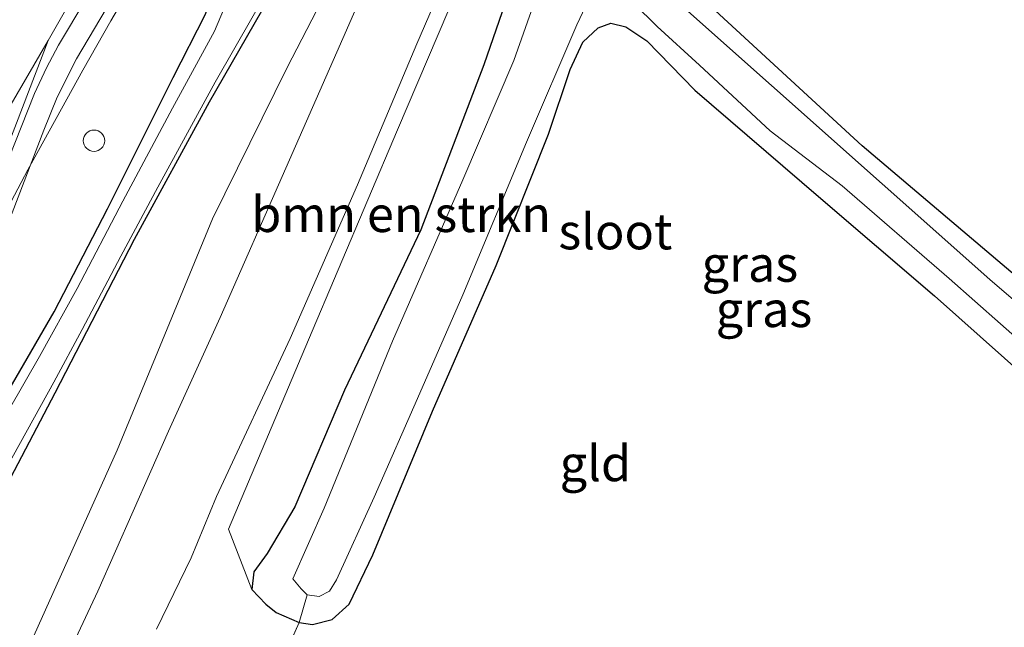
# Model space of a CAD drawing. Units: metres. Extents: x 154783 to 157354, y 568746 to 575000.
# Drawn here: x 155771 to 155840, y 569613 to 569655 of the extents above; entities that cross this region are included whole.
import ezdxf
from ezdxf.enums import TextEntityAlignment as Align

# ---------------------------------------------------------------- set-up
doc = ezdxf.new("R2010")
doc.units = ezdxf.units.M
doc.linetypes.add('IE-TERREINAFSCHEIDING', pattern=[10, 8, -2])
doc.layers.get('0').update_dxf_attribs({"lineweight": 25})
for name, color, linetype, lineweight in [('B-ME-BV-GELEIDECONSTRUCTIE-GELEIDERAIL-L-B1', 213, 'BV-GELEIDERAIL', 18), ('B-ME-GR-BOMENSTRUIKEN-GV-B6', 93, 'Continuous', 18), ('B-ME-IE-GRASLAND-GV-B6', 93, 'Continuous', 18), ('B-ME-IE-GRONDWERKLIJN-GROND_INGERICHT-GV-B6', 253, 'Continuous', 18), ('B-ME-IE-INRICHTINGSELEMENT-S-B1', 253, 'Continuous', 18), ('B-ME-IE-TERREINAFSCHEIDING-DOORGANG-L-B1', 8, 'IE-TERREINAFSCHEIDING-KUNSTMATIG-OPEN', 18), ('B-ME-IE-TERREINAFSCHEIDING-RASTERHEKWERK-L-B1', 8, 'IE-TERREINAFSCHEIDING', 18), ('B-ME-OG-WATER-GV-B6', 153, 'Continuous', 18), ('B-ME-VH-VERH_SOORT-BITUMEN-GV-B6', 8, 'IE-TERREINAFSCHEIDING-NATUURLIJK-HOUTWAL', 18), ('B-ME-VH-VERH_SOORT-HALF_VERHARDING-GV-B6', 8, 'IE-TERREINAFSCHEIDING-NATUURLIJK-HOUTWAL', 18), ('B-ME-VH-VERH_SOORT-KLINKERS-GV-B6', 8, 'IE-TERREINAFSCHEIDING-NATUURLIJK-HOUTWAL', 18), ('B-ME-VW-MARKERING-STREEP-015-L-B1', 7, 'Continuous', 18)]:
    doc.layers.add(name, color=color, linetype=linetype, lineweight=lineweight)
doc.layers.add('B-ME-GW-INSTEEKWATERGANG-L-B1', color=10, linetype='Continuous')
doc.styles.add('NLCS-ISO', font='NLCS-ISO.TTF')
doc.linetypes.add('BV-GELEIDERAIL', pattern='A,10,-3,[108,NLCS.SHX,S=1,R=0,X=0,Y=0],-3', length=16)
doc.linetypes.add('IE-TERREINAFSCHEIDING-KUNSTMATIG-OPEN', pattern='A,7,-1.5,[67,NLCS.SHX,S=0.75,R=0,X=0,Y=0],-1.5', length=10)
doc.linetypes.add('IE-TERREINAFSCHEIDING-NATUURLIJK-HOUTWAL', pattern='A,7,-1.5,[67,NLCS.SHX,S=0.75,R=45,X=0,Y=0],-1.5,7,-1.5,[70,NLCS.SHX,S=0.75,R=0,X=0,Y=0],-1.5', length=20)

# ---------------------------------------------------------------- blocks, each defined once
blk = doc.blocks.new('dtb')
blk.add_circle((0, 0), 0.75)

msp = doc.modelspace()

# ---------------------------------------------------------------- linework, layer by layer
at = {"layer": 'B-ME-BV-GELEIDECONSTRUCTIE-GELEIDERAIL-L-B1'}
msp.add_polyline3d([(155747.045, 569599.112, 0.754), (155747.681, 569600.289, 0.831), (155750.894, 569606.12, 1.093), (155754.096, 569611.961, 1.35), (155756.665, 569616.637, 1.55), (155762.49, 569627.099, 1.55), (155768.299, 569637.677, 1.549), (155772.042, 569644.726, 1.544), (155775.895, 569651.71, 1.536), (155777.87, 569655.162, 1.529), (155780.553, 569659.764, 1.521), (155787.431, 569671.197, 1.548), (155795.828, 569684.834, 1.55), (155802.969, 569696.034, 1.553), (155807.276, 569702.708, 1.377), (155808.736, 569705.005, 1.549), (155810.249, 569707.229, 1.559), (155811.795, 569709.425, 1.562)], dxfattribs=at)
at = {"layer": 'B-ME-GR-BOMENSTRUIKEN-GV-B6'}
for points in [[(155763.082, 569609.126, 0.248), (155769.53, 569620.676, 0.179), (155773.944, 569629.075, 0.239), (155779.494, 569639.842, 0.167), (155784.749, 569649.463, 0.092), (155792.719, 569663.356, 0.074), (155797.947, 569672.584, 0.017), (155798.501, 569668.543, 0.125), (155793.998, 569659.233, 0.227), (155790.219, 569651.903, 0.317), (155784.996, 569641.298, 0.464), (155778.316, 569625.08, 0.464), (155771.955, 569610.914, 0.464)], [(155808.206, 569661.08, -0.24), (155805.923, 569657.658, -0.321), (155804.01, 569652.091, -0.33), (155799.581, 569640.523, -0.315), (155794.244, 569629.272, -0.261), (155790.754, 569621.104, -0.177), (155788.812, 569617.831, -0.183), (155787.877, 569616.537, -0.183), (155787.741, 569615.296, 0.176), (155786.1, 569619.529, 0.29), (155791.727, 569632.802, 0.23), (155797.95, 569647.52, 0.107), (155804.405, 569662.673, -0.102), (155806.607, 569666.585, -0.111), (155809.191, 569664.252, -0.111), (155808.206, 569661.08, -0.24)]]:
    msp.add_polyline3d(points, dxfattribs=at)
at = {"layer": 'B-ME-GW-INSTEEKWATERGANG-L-B1'}
for points in [[(155756.47, 569603.661, 0.429), (155765.616, 569620.521, 0.582), (155773.896, 569634.781, 0.278), (155777.639, 569642.004, 0.319), (155782.222, 569651.194, 0.486), (155784.486, 569655.637, 0.544), (155785.087, 569657.473, 0.674), (155786.357, 569659.477, 0.69), (155792.57, 569669.909, 0.66), (155800.628, 569683.95, 0.597), (155809.311, 569697.574, 0.325), (155817.789, 569710.906, 0.25)], [(155818.984, 569707.894, 0.101), (155813.586, 569698.966, 0.104), (155813.427, 569698.701, 0.074), (155809.721, 569692.508, 0.14), (155807.556, 569689.014, 0.122), (155805.185, 569685.493, 0.029), (155803.432, 569682.195, 0.011), (155800.77, 569677.761, 0.002), (155797.947, 569672.584, 0.017), (155792.719, 569663.356, 0.074), (155784.749, 569649.463, 0.092), (155779.494, 569639.842, 0.167), (155773.944, 569629.075, 0.239), (155769.53, 569620.676, 0.179), (155763.082, 569609.126, 0.248)], [(155805.923, 569657.658, -0.321), (155804.01, 569652.091, -0.33), (155799.581, 569640.523, -0.315), (155794.244, 569629.272, -0.261), (155790.754, 569621.104, -0.177), (155788.812, 569617.831, -0.183), (155787.877, 569616.537, -0.183), (155787.741, 569615.296, 0.176), (155788.731, 569614.269, 0.17), (155789.459, 569613.685, 0.17), (155791.054, 569612.982, 0.239), (155791.995, 569612.847, 0.23), (155793.366, 569613.192, 0.23), (155794.565, 569614.276, 0.23), (155796.226, 569617.743, 0.074), (155800.405, 569627.8, -0.021), (155804.861, 569638.01, -0.021), (155808.54, 569647.233, -0.021), (155810.061, 569651.759, -0.384), (155810.95, 569653.671, -0.384), (155812.016, 569654.687, -0.384), (155812.919, 569654.999, -0.384), (155813.954, 569654.757, -0.384), (155815.432, 569653.76, -0.384), (155818.793, 569650.324, -0.345), (155827.459, 569642.855, -0.33), (155835.595, 569635.882, -0.246), (155845.42, 569627.142, -0.171)], [(155845.543, 569633.679, -0.045), (155830.521, 569646.416, 0.014), (155819.628, 569656.428, -0.192)]]:
    msp.add_polyline3d(points, dxfattribs=at)
at = {"layer": 'B-ME-IE-GRASLAND-GV-B6'}
for points in [[(155756.47, 569603.661, 0.429), (155765.616, 569620.521, 0.582), (155773.896, 569634.781, 0.278), (155777.639, 569642.004, 0.319), (155782.222, 569651.194, 0.486), (155784.486, 569655.637, 0.544), (155785.087, 569657.473, 0.674), (155786.357, 569659.477, 0.69), (155792.57, 569669.909, 0.66), (155800.628, 569683.95, 0.597), (155809.311, 569697.574, 0.325), (155817.789, 569710.906, 0.25), (155817.856, 569709.784, -0.984)], [(155817.856, 569709.784, -0.984), (155815.762, 569706.29, -0.984), (155812.988, 569701.899, -0.984), (155810.035, 569697.091, -0.984), (155807.44, 569692.958, -0.984), (155803.729, 569687.134, -0.984), (155800.835, 569682.145, -0.984), (155797.939, 569677.152, -0.984), (155794.566, 569671.105, -0.984), (155791.796, 569666.402, -0.984), (155789.558, 569662.607, -0.984), (155787.322, 569658.834, -0.984), (155786.004, 569656.555, -0.984), (155785.127, 569654.443, -0.984), (155782.195, 569649.057, -0.984), (155778.704, 569642.531, -0.984), (155775.49, 569636.404, -0.984), (155772.853, 569631.631, -0.984), (155768.623, 569624.29, -0.984), (155765.172, 569617.906, -0.984), (155762.236, 569612.674, -0.984), (155758.686, 569606.371, -0.984)], [(155761.129, 569607.132, -0.984), (155764.312, 569612.889, -0.984), (155767.898, 569619.098, -0.984), (155771.033, 569624.726, -0.984), (155773.858, 569629.832, -0.984), (155775.845, 569633.527, -0.984), (155778.556, 569638.679, -0.984), (155781.151, 569643.517, -0.984), (155785.182, 569650.872, -0.984), (155790.398, 569660.025, -0.984), (155794.589, 569667.281, -0.984), (155798.876, 569674.916, -0.984), (155802.45, 569681.245, -0.984), (155804.915, 569685.568, -0.984), (155807.881, 569690.247, -0.984), (155810.682, 569694.93, -0.984), (155813.143, 569698.993, -0.984), (155816.106, 569703.955, -0.984), (155818.602, 569708.164, -0.984), (155818.984, 569707.894, 0.101)], [(155818.984, 569707.894, 0.101), (155813.586, 569698.966, 0.104), (155813.427, 569698.701, 0.074), (155809.721, 569692.508, 0.14), (155807.556, 569689.014, 0.122), (155805.185, 569685.493, 0.029), (155803.432, 569682.195, 0.011), (155800.77, 569677.761, 0.002), (155797.947, 569672.584, 0.017), (155792.719, 569663.356, 0.074), (155784.749, 569649.463, 0.092), (155779.494, 569639.842, 0.167), (155773.944, 569629.075, 0.239), (155769.53, 569620.676, 0.179), (155763.082, 569609.126, 0.248)], [(155771.955, 569610.914, 0.464), (155778.316, 569625.08, 0.464), (155784.996, 569641.298, 0.464), (155790.219, 569651.903, 0.317), (155793.998, 569659.233, 0.227), (155798.501, 569668.543, 0.125), (155797.947, 569672.584, 0.017), (155800.77, 569677.761, 0.002), (155803.432, 569682.195, 0.011), (155805.185, 569685.493, 0.029), (155807.556, 569689.014, 0.122), (155809.721, 569692.508, 0.14), (155813.427, 569698.701, 0.074), (155815.618, 569699.039, 0.158), (155819.679, 569703.555, 0.08), (155821.837, 569705.886, 0.083), (155822.648, 569705.316, 0.008)], [(155822.648, 569705.316, 0.008), (155820.448, 569703.009, 0.02), (155817.344, 569699.8, 0.113), (155815.99, 569698.119, 0.113), (155813.188, 569694.487, 0.131), (155811.475, 569691.862, 0.098), (155809.712, 569689.115, 0.095), (155806.956, 569683.667, 0.143), (155805.322, 569680.2, 0.131), (155803.534, 569675.957, 0.155), (155798.309, 569663.529, 0.161), (155794.375, 569654.522, 0.167), (155790.138, 569644.837, 0.272), (155785.517, 569634.372, 0.29), (155781.911, 569626.4, 0.413), (155776.946, 569615.182, 0.518), (155771.956, 569604.5, 0.482)], [(155805.871, 569668.457, -0.072), (155807.305, 569668.584, -0.072), (155810.067, 569667.199, 0.149), (155809.191, 569664.252, -0.111), (155806.607, 569666.585, -0.111), (155804.405, 569662.673, -0.102), (155797.95, 569647.52, 0.107), (155791.727, 569632.802, 0.23), (155786.1, 569619.529, 0.29), (155787.741, 569615.296, 0.176), (155788.731, 569614.269, 0.17), (155789.459, 569613.685, 0.17), (155791.054, 569612.982, 0.239), (155789.394, 569609.256, -0.027)], [(155781.06, 569612.533, 0.311), (155783.492, 569617.519, 0.314), (155785.273, 569621.82, 0.314), (155790.431, 569632.902, 0.266), (155795.16, 569643.678, 0.251), (155799.32, 569653.568, 0.167), (155803.126, 569662.37, -0.117), (155805.871, 569668.457, -0.072)], [(155770.517, 569640.623, 0.741), (155773.173, 569647.503, 0.762), (155774.101, 569649.812, 0.815), (155775.46, 569652.498, 0.816), (155778.791, 569658.162, 0.763)], [(155807.603, 569656.629, -1.065), (155806.107, 569652.398, -1.065), (155802.538, 569644.02, -1.065), (155797.616, 569632.71, -1.065), (155792.815, 569621.004, -1.065), (155790.62, 569616.055, -1.065), (155791.197, 569615.347, -1.065), (155791.612, 569614.92, -1.065), (155791.054, 569612.982, 0.239), (155789.459, 569613.685, 0.17), (155788.731, 569614.269, 0.17), (155787.741, 569615.296, 0.176), (155787.877, 569616.537, -0.183), (155788.812, 569617.831, -0.183), (155790.754, 569621.104, -0.177), (155794.244, 569629.272, -0.261), (155799.581, 569640.523, -0.315), (155804.01, 569652.091, -0.33), (155805.923, 569657.658, -0.321)], [(155857.051, 569621.959, -1.065), (155839.483, 569637.046, -1.065), (155816.618, 569657.364, -1.065)], [(155845.42, 569627.142, -0.171), (155835.595, 569635.882, -0.246), (155827.459, 569642.855, -0.33), (155818.793, 569650.324, -0.345), (155815.432, 569653.76, -0.384), (155813.954, 569654.757, -0.384), (155812.919, 569654.999, -0.384), (155812.016, 569654.687, -0.384), (155810.95, 569653.671, -0.384), (155810.061, 569651.759, -0.384), (155808.54, 569647.233, -0.021), (155804.861, 569638.01, -0.021), (155800.405, 569627.8, -0.021), (155796.226, 569617.743, 0.074), (155794.565, 569614.276, 0.23), (155793.366, 569613.192, 0.23), (155791.995, 569612.847, 0.23), (155791.054, 569612.982, 0.239), (155791.612, 569614.92, -1.065), (155792.469, 569614.813, -1.065), (155793.181, 569615.184, -1.065), (155793.683, 569615.98, -1.065), (155796.321, 569621.786, -1.065), (155799.513, 569629.079, -1.065), (155802.539, 569635.953, -1.065), (155806.998, 569646.664, -1.065), (155810.518, 569654.901, -1.065), (155811.14, 569656.179, -1.065)], [(155814.529, 569656.386, -1.065), (155816.149, 569654.786, -1.065), (155819.126, 569652.061, -1.065), (155824.073, 569647.457, -1.065), (155829.121, 569643.602, -1.065), (155836.636, 569637.116, -1.065), (155843.82, 569630.751, -1.065)], [(155819.628, 569656.428, -0.192), (155830.521, 569646.416, 0.014), (155845.543, 569633.679, -0.045)], [(155784.486, 569655.637, 0.544), (155782.222, 569651.194, 0.486), (155777.639, 569642.004, 0.319), (155773.896, 569634.781, 0.278), (155765.616, 569620.521, 0.582)]]:
    msp.add_polyline3d(points, dxfattribs=at)
at = {"layer": 'B-ME-IE-GRONDWERKLIJN-GROND_INGERICHT-GV-B6'}
for points in [[(155857.569, 569623.174, -0.045), (155845.543, 569633.679, -0.045), (155830.521, 569646.416, 0.014), (155819.628, 569656.428, -0.192), (155828.803, 569666.89, 0.215), (155830.626, 569669.326, 0.215), (155838.038, 569678.241, 0.215), (155839.56, 569680.254, 0.215), (155841.25, 569681.829, 0.215), (155848.472, 569689.158, 0.125), (155876.388, 569667.316, 0.764), (155857.569, 569623.174, -0.045)], [(155789.394, 569609.256, -0.027), (155791.054, 569612.982, 0.239), (155791.995, 569612.847, 0.23), (155793.366, 569613.192, 0.23), (155794.565, 569614.276, 0.23), (155796.226, 569617.743, 0.074), (155800.405, 569627.8, -0.021), (155804.861, 569638.01, -0.021), (155808.54, 569647.233, -0.021), (155810.061, 569651.759, -0.384), (155810.95, 569653.671, -0.384), (155812.016, 569654.687, -0.384), (155812.919, 569654.999, -0.384), (155813.954, 569654.757, -0.384), (155815.432, 569653.76, -0.384), (155818.793, 569650.324, -0.345), (155827.459, 569642.855, -0.33), (155835.595, 569635.882, -0.246), (155845.42, 569627.142, -0.171), (155855.541, 569618.186, -0.165)]]:
    msp.add_polyline3d(points, dxfattribs=at)
at = {"layer": 'B-ME-IE-TERREINAFSCHEIDING-DOORGANG-L-B1'}
msp.add_line((155789.394, 569609.256, -0.027), (155791.054, 569612.982, 0.239), dxfattribs=at)
at = {"layer": 'B-ME-IE-TERREINAFSCHEIDING-RASTERHEKWERK-L-B1'}
msp.add_line((155791.612, 569614.92, -1.065), (155791.054, 569612.982, 0.239), dxfattribs=at)
at = {"layer": 'B-ME-OG-WATER-GV-B6'}
for points in [[(155758.686, 569606.371, -0.984), (155762.236, 569612.674, -0.984), (155765.172, 569617.906, -0.984), (155768.623, 569624.29, -0.984), (155772.853, 569631.631, -0.984), (155775.49, 569636.404, -0.984), (155778.704, 569642.531, -0.984), (155782.195, 569649.057, -0.984), (155785.127, 569654.443, -0.984), (155786.004, 569656.555, -0.984), (155787.322, 569658.834, -0.984), (155789.558, 569662.607, -0.984), (155791.796, 569666.402, -0.984), (155794.566, 569671.105, -0.984), (155797.939, 569677.152, -0.984), (155800.835, 569682.145, -0.984), (155803.729, 569687.134, -0.984), (155807.44, 569692.958, -0.984), (155810.035, 569697.091, -0.984), (155812.988, 569701.899, -0.984), (155815.762, 569706.29, -0.984), (155817.856, 569709.784, -0.984), (155818.602, 569708.164, -0.984)], [(155818.602, 569708.164, -0.984), (155816.106, 569703.955, -0.984), (155813.143, 569698.993, -0.984), (155810.682, 569694.93, -0.984), (155807.881, 569690.247, -0.984), (155804.915, 569685.568, -0.984), (155802.45, 569681.245, -0.984), (155798.876, 569674.916, -0.984), (155794.589, 569667.281, -0.984), (155790.398, 569660.025, -0.984), (155785.182, 569650.872, -0.984), (155781.151, 569643.517, -0.984), (155778.556, 569638.679, -0.984), (155775.845, 569633.527, -0.984), (155773.858, 569629.832, -0.984), (155771.033, 569624.726, -0.984), (155767.898, 569619.098, -0.984), (155764.312, 569612.889, -0.984), (155761.129, 569607.132, -0.984)], [(155816.618, 569657.364, -1.065), (155839.483, 569637.046, -1.065), (155857.051, 569621.959, -1.065)], [(155811.14, 569656.179, -1.065), (155810.518, 569654.901, -1.065), (155806.998, 569646.664, -1.065), (155802.539, 569635.953, -1.065), (155799.513, 569629.079, -1.065), (155796.321, 569621.786, -1.065), (155793.683, 569615.98, -1.065), (155793.181, 569615.184, -1.065), (155792.469, 569614.813, -1.065), (155791.612, 569614.92, -1.065), (155791.197, 569615.347, -1.065), (155790.62, 569616.055, -1.065), (155792.815, 569621.004, -1.065), (155797.616, 569632.71, -1.065), (155802.538, 569644.02, -1.065), (155806.107, 569652.398, -1.065), (155807.603, 569656.629, -1.065)], [(155843.82, 569630.751, -1.065), (155836.636, 569637.116, -1.065), (155829.121, 569643.602, -1.065), (155824.073, 569647.457, -1.065), (155819.126, 569652.061, -1.065), (155816.149, 569654.786, -1.065), (155814.529, 569656.386, -1.065)]]:
    msp.add_polyline3d(points, dxfattribs=at)
at = {"layer": 'B-ME-VH-VERH_SOORT-BITUMEN-GV-B6'}
msp.add_polyline3d([(155733.393, 569599.856, 1.169), (155744.339, 569619.687, 1.152), (155756.467, 569641.023, 1.16), (155768.608, 569661.761, 1.171), (155778.118, 569677.424, 1.171), (155790.021, 569696.579, 1.169), (155801.8263, 569714.9945, 1.1652), (155802.229, 569715.606, 1.1651), (155809.8034, 569710.6857, 0.917), (155797.723, 569691.869, 0.917), (155785.3373, 569672.1117, 0.907), (155774.201, 569653.469, 0.933), (155773.341, 569651.871, 0.932), (155772.515, 569650.079, 0.929), (155768.8462, 569640.8719, 0.8839), (155767.736, 569637.994, 0.782), (155767.46, 569637.278, 0.849), (155761.121, 569625.887, 0.845), (155754.906, 569614.984, 0.857), (155754, 569613.59, 0.881), (155748.297, 569605.465, 0.888)], dxfattribs=at)
at = {"layer": 'B-ME-VH-VERH_SOORT-HALF_VERHARDING-GV-B6'}
msp.add_polyline3d([(155774.101, 569649.812, 0.815), (155773.173, 569647.503, 0.762), (155770.517, 569640.623, 0.741), (155769.25, 569637.326, 0.707), (155767.736, 569637.994, 0.782), (155768.8462, 569640.8719, 0.8839), (155772.515, 569650.079, 0.929), (155773.341, 569651.871, 0.932), (155774.201, 569653.469, 0.933), (155785.3373, 569672.1117, 0.907), (155797.723, 569691.869, 0.917), (155809.8034, 569710.6857, 0.917), (155809.299, 569707.135, 0.828), (155802.872, 569697.208, 0.819), (155795.184, 569685.099, 0.802), (155786.952, 569671.726, 0.805), (155780.484, 569660.931, 0.769), (155778.791, 569658.162, 0.763), (155775.46, 569652.498, 0.816), (155774.101, 569649.812, 0.815)], dxfattribs=at)
at = {"layer": 'B-ME-VH-VERH_SOORT-KLINKERS-GV-B6'}
for points in [[(155771.956, 569604.5, 0.482), (155776.946, 569615.182, 0.518), (155781.911, 569626.4, 0.413), (155785.517, 569634.372, 0.29), (155790.138, 569644.837, 0.272), (155794.375, 569654.522, 0.167), (155798.309, 569663.529, 0.161), (155803.534, 569675.957, 0.155), (155805.322, 569680.2, 0.131), (155806.956, 569683.667, 0.143), (155809.712, 569689.115, 0.095), (155811.475, 569691.862, 0.098), (155813.188, 569694.487, 0.131), (155815.99, 569698.119, 0.113), (155817.344, 569699.8, 0.113), (155820.448, 569703.009, 0.02), (155822.648, 569705.316, 0.008), (155826.291, 569702.74, -0.06)], [(155826.291, 569702.74, -0.06), (155825.238, 569701.641, 0.065), (155823.051, 569699.219, 0.044), (155822.343, 569698.223, 0.101), (155820.933, 569696.813, -0.033), (155819.708, 569695.2, -0.09), (155818.525, 569693.451, -0.045), (155816.911, 569690.977, -0.006), (155815.653, 569688.688, 0.026), (155814.136, 569686.175, -0.099), (155812.975, 569683.658, -0.039), (155809.906, 569677.6, -0.084), (155807.669, 569672.374, -0.054), (155805.871, 569668.457, -0.072), (155803.126, 569662.37, -0.117), (155799.32, 569653.568, 0.167), (155795.16, 569643.678, 0.251), (155790.431, 569632.902, 0.266), (155785.273, 569621.82, 0.314), (155783.492, 569617.519, 0.314), (155781.06, 569612.533, 0.311)]]:
    msp.add_polyline3d(points, dxfattribs=at)
at = {"layer": 'B-ME-VW-MARKERING-STREEP-015-L-B1'}
for points in [[(155809.0157, 569711.1973, 0.9531), (155796.899, 569692.351, 0.956), (155785.183, 569673.428, 0.953), (155775.326, 569657.082, 0.963), (155773.469, 569653.795, 0.963), (155763.909, 569637.395, 0.954), (155751.646, 569615.63, 0.959), (155740.812, 569595.799, 0.952), (155729.956, 569575.74, 0.968), (155708.204, 569534.036, 0.96), (155687.886, 569494.383, 0.945), (155676.474, 569472.096, 0.951), (155664.757, 569449.073, 0.967), (155654.267, 569428.558, 0.95), (155644.567, 569409.857, 0.956), (155636.6564, 569394.9852, 0.9901)], [(155740.812, 569595.799, 0.952), (155754.713, 569615.391, 0.879), (155755.573, 569616.737, 0.881), (155766.632, 569636.427, 0.876), (155767.506, 569638.309, 0.873), (155773.469, 569653.795, 0.963)]]:
    msp.add_polyline3d(points, dxfattribs=at)

# ---------------------------------------------------------------- block references
at = {"layer": 'B-ME-IE-INRICHTINGSELEMENT-S-B1', "rotation": 90}
msp.add_blockref('dtb', (155776.682, 569646.766, 0.566), dxfattribs=at)

# ---------------------------------------------------------------- texts
at = {"layer": 'B-ME-GR-BOMENSTRUIKEN-GV-B6', "ltscale": 0.2, "style": 'NLCS-ISO'}
msp.add_text('bmn en strkn', height=2.5, dxfattribs=at).set_placement((155798.2084, 569641.6146), align=Align.MIDDLE_CENTER)
at = {"layer": 'B-ME-IE-GRASLAND-GV-B6', "ltscale": 0.2, "style": 'NLCS-ISO'}
for p in [(155822.655, 569638.128), (155823.643, 569634.952)]:
    msp.add_text('gras', height=2.5, dxfattribs=at).set_placement(p, align=Align.MIDDLE_CENTER)
at = {"layer": 'B-ME-IE-GRONDWERKLIJN-GROND_INGERICHT-GV-B6', "ltscale": 0.2, "style": 'NLCS-ISO'}
msp.add_text('gld', height=2.5, dxfattribs=at).set_placement((155811.8281, 569624.1448), align=Align.MIDDLE_CENTER)
at = {"layer": 'B-ME-OG-WATER-GV-B6', "ltscale": 0.2, "style": 'NLCS-ISO'}
msp.add_text('sloot', height=2.5, dxfattribs=at).set_placement((155813.226, 569640.4026), align=Align.MIDDLE_CENTER)

doc.saveas('drawing.dxf')
